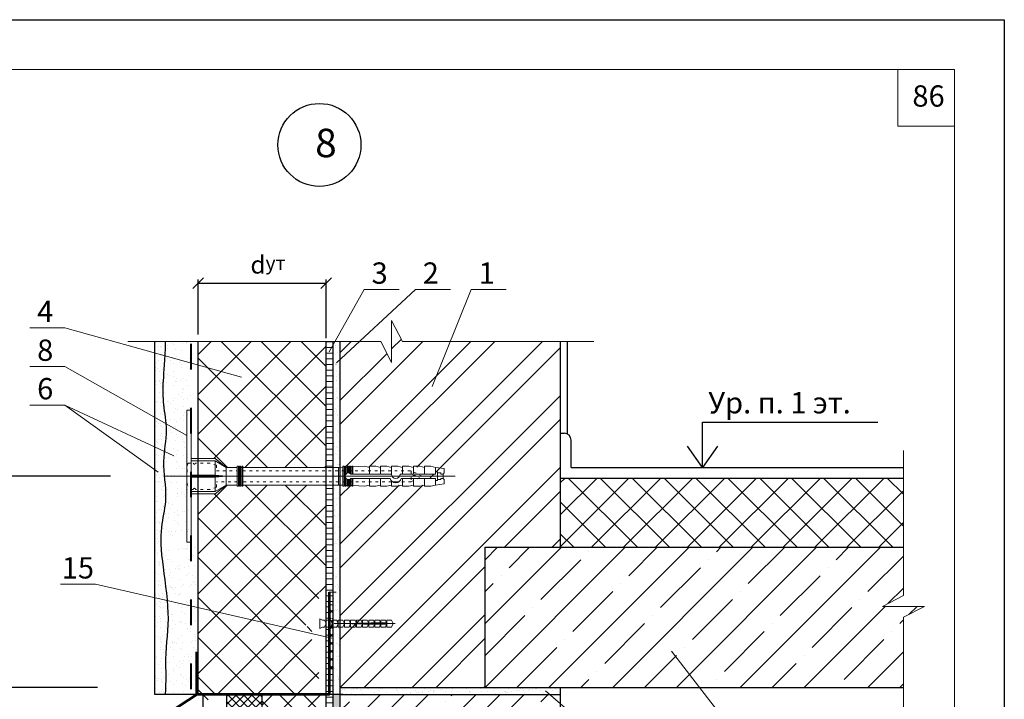
# Model space of a CAD drawing. Units: millimetres. Extents: x -1114 to 3252, y -12789 to 8351.
# Drawn here: x 1384 to 1523, y 8256 to 8351 of the extents above; entities that cross this region are included whole.
import ezdxf

# ---------------------------------------------------------------- set-up
doc = ezdxf.new("R2010")
doc.units = ezdxf.units.MM
doc.header["$PDMODE"] = 2
doc.linetypes.add('ACAD_ISO03W100', pattern=[30, 12, -18])
doc.linetypes.add('ACAD_ISO04W100', pattern=[30, 24, -3, 0, -3])
doc.layers.get('0').update_dxf_attribs({"plot": 0})
for name, color, linetype, lineweight in [('Dot Lines', 1, 'ACAD_ISO03W100', 5), ('Maket', 3, 'Continuous', 15), ('Вспомогат. линии', 130, 'Continuous', 13), ('вспомогательные линии', 161, 'Continuous', 13), ('Дюбеля', 3, 'Continuous', 15), ('Металл', 30, 'Continuous', 53), ('Механ. крепление', 192, 'Continuous', 15), ('Надписи', 180, 'Continuous', 13), ('Оси', 31, 'ACAD_ISO04W100', 13), ('Размеры', 200, 'Continuous', 13), ('стеклосетка', 220, 'ACAD_ISO03W100', 40), ('Стены', 14, 'Continuous', 30), ('Штампы', 7, 'Continuous', 15), ('Штрих доски', 31, 'Continuous', 9), ('Штриховка', 161, 'Continuous', 9)]:
    doc.layers.add(name, color=color, linetype=linetype, lineweight=lineweight)
doc.styles.get("Standard").update_dxf_attribs({"font": 'TIMES.TTF'})
doc.dimstyles.new('ISO-25', dxfattribs={"dimtxt": 2.5, "dimasz": 1.5, "dimexe": 0.5, "dimexo": 0.5, "dimgap": 1, "dimtad": 1, "dimlfac": 100, "dimtxsty": 'Standard', "dimblk": 'OBLIQUE', "dimblk1": 'OBLIQUE', "dimblk2": 'OPEN', "dimcen": 1.5, "dimadec": 0, "dimazin": 0, "dimtfac": 1, "dimtmove": 1, "dimatfit": 3, "dimldrblk": 'OPEN30', "dimfxl": 0, "dimarcsym": 0})
pattern_1 = [(180, (-19.4902, 95.54025), (-2e-16, -0.79375), [])]

# ---------------------------------------------------------------- blocks, each defined once
blk = doc.blocks.new('_Oblique')
at = {"color": 0, "linetype": 'ByBlock', "lineweight": -2}
blk.add_line((-0.5, -0.5), (0.5, 0.5), dxfattribs=at)
blk = doc.blocks.new('_Open')
at = {"color": 0, "linetype": 'ByBlock', "lineweight": -2}
for p, q in [((-1, 0.167), (0, 0)), ((-1, -0.167), (0, 0)), ((0, 0), (-1, 0))]:
    blk.add_line(p, q, dxfattribs=at)
blk = doc.blocks.new('*D67')
at = {"layer": 'Defpoints', "color": 0}
for p in [(1361.21, 8257.47), (1395.03, 8257.47), (1367.36, 8186.8)]:
    blk.add_point(p, dxfattribs=at)
at = {"layer": 'Размеры', "color": 0, "lineweight": -2}
for p, q in [((1394.53, 8257.47), (1360.71, 8257.47)), ((1361.21, 8186.8), (1361.21, 8257.47)), ((1366.86, 8186.8), (1360.71, 8186.8))]:
    blk.add_line(p, q, dxfattribs=at)
at = {"layer": 'Размеры', "color": 0, "lineweight": -2, "xscale": 1.5, "yscale": 1.5, "zscale": 1.5}
for p, rotation in [((1361.21, 8257.47), 90), ((1361.21, 8186.8), 270)]:
    blk.add_blockref('_Oblique', p, dxfattribs=dict(at, rotation=rotation))
at = {"layer": 'Размеры', "color": 0, "insert": (1358.93, 8222.13), "char_height": 2.5, "attachment_point": 5, "rotation": 90}
blk.add_mtext('не менее 600', dxfattribs=at)
blk = doc.blocks.new('_Open30')
at = {"layer": 'Размеры', "color": 0, "lineweight": -2}
for p, q in [((-1, 0.268), (0, 0)), ((0, 0), (-1, -0.268)), ((0, 0), (-1, 0))]:
    blk.add_line(p, q, dxfattribs=at)
blk = doc.blocks.new('*D70')
at = {"layer": 'Defpoints', "color": 0}
for p in [(1397.36, 8287.19), (1377.62, 8257.47), (1395.53, 8257.47)]:
    blk.add_point(p, dxfattribs=at)
at = {"layer": 'Размеры', "color": 0, "lineweight": -2}
for p, q in [((1396.86, 8287.19), (1377.12, 8287.19)), ((1377.62, 8287.19), (1377.62, 8257.47)), ((1395.03, 8257.47), (1377.12, 8257.47))]:
    blk.add_line(p, q, dxfattribs=at)
at = {"layer": 'Размеры', "color": 0, "lineweight": -2, "xscale": 1.5, "yscale": 1.5, "zscale": 1.5}
for p, rotation in [((1377.62, 8287.19), 90), ((1377.62, 8257.47), 270)]:
    blk.add_blockref('_Oblique', p, dxfattribs=dict(at, rotation=rotation))
at = {"layer": 'Размеры', "color": 0, "insert": (1375.35, 8272.33), "char_height": 2.5, "attachment_point": 5, "rotation": 90}
blk.add_mtext('150', dxfattribs=at)
blk = doc.blocks.new('*D71')
at = {"layer": 'Defpoints', "color": 0}
for p in [(1413.23, 8256.47), (1409.84, 8252.85), (1413.23, 8252.85)]:
    blk.add_point(p, dxfattribs=at)
at = {"layer": 'Размеры', "color": 0, "lineweight": -2}
for p, q in [((1412.73, 8256.47), (1409.34, 8256.47)), ((1409.84, 8256.47), (1409.84, 8252.85)), ((1409.84, 8254.66), (1406.56, 8251.1)), ((1412.73, 8252.85), (1409.34, 8252.85)), ((1406.56, 8251.1), (1406.56, 8247.56))]:
    blk.add_line(p, q, dxfattribs=at)
at = {"layer": 'Размеры', "color": 0, "lineweight": -2, "xscale": 1.5, "yscale": 1.5, "zscale": 1.5}
for p, rotation in [((1409.84, 8256.47), 90), ((1409.84, 8252.85), 270)]:
    blk.add_blockref('_Oblique', p, dxfattribs=dict(at, rotation=rotation))
at = {"layer": 'Размеры', "color": 0, "insert": (1404.29, 8249.33), "char_height": 2.5, "attachment_point": 5, "rotation": 90}
blk.add_mtext('{\\fTimes New Roman|b0|i0|c204|p18;6}', dxfattribs=at)
blk = doc.blocks.new('*D145')
at = {"layer": 'Defpoints', "color": 0}
for p in [(1427.2, 8314.37), (1409.2, 8306.65), (1427.2, 8306.15)]:
    blk.add_point(p, dxfattribs=at)
at = {"layer": 'Размеры', "color": 0, "lineweight": -2}
for p, q in [((1409.2, 8307.15), (1409.2, 8314.87)), ((1427.2, 8306.65), (1427.2, 8314.87)), ((1409.2, 8314.37), (1427.2, 8314.37))]:
    blk.add_line(p, q, dxfattribs=at)
at = {"layer": 'Размеры', "color": 0, "lineweight": -2, "xscale": 1.5, "yscale": 1.5, "zscale": 1.5, "rotation": 180}
blk.add_blockref('_Oblique', (1409.2, 8314.37), dxfattribs=at)
at = {"layer": 'Размеры', "color": 0, "lineweight": -2, "xscale": 1.5, "yscale": 1.5, "zscale": 1.5}
blk.add_blockref('_Oblique', (1427.2, 8314.37), dxfattribs=at)
at = {"layer": 'Размеры', "color": 0, "insert": (1419.02, 8316.97), "char_height": 2.5, "attachment_point": 5}
blk.add_mtext('{\\fSymbol|b0|i0|c2|p18;d\\fTimes New Roman Cyr|b0|i0|c204|p18;\\H0.8x;ут}', dxfattribs=at)
blk = doc.blocks.new('Termosit8-60-115')
at = {"layer": 'Dot Lines', "linetype": 'ACAD_ISO03W100', "lineweight": 5}
blk.add_line((78, 30), (215, 30), dxfattribs=at)
at = {"layer": 'Maket', "linetype": 'ACAD_ISO03W100', "lineweight": 5, "ltscale": 0.1}
for p, q in [((88.5, 36), (88, 30)), ((98.5, 36), (92, 36)), ((101.5, 35), (98.5, 36)), ((195, 30), (190, 32.5)), ((190, 32.5), (190, 27.5)), ((88, 30), (88.5, 24)), ((101.5, 25), (101.5, 27.5)), ((195, 30), (190, 30.5)), ((190, 27.5), (195, 30)), ((101.5, 25), (98.5, 24))]:
    blk.add_line(p, q, dxfattribs=at)
at = {"layer": 'Maket', "linetype": 'ACAD_ISO03W100', "lineweight": 5}
for p, q in [((90, 37), (101, 37)), ((101, 37), (101, 30.5)), ((101, 37), (106, 34)), ((159, 34.08), (157, 34)), ((157, 34), (157, 30)), ((160, 34.12), (159.5, 34.1)), ((161, 34.17), (160.5, 34.15)), ((162, 34.21), (161.5, 34.19)), ((163, 34.25), (162.5, 34.23)), ((169, 34.5), (163.5, 34.27)), ((171, 34), (169, 34.5)), ((171, 34.5), (171, 31)), ((171, 34.5), (174, 34.5)), ((174, 34.5), (176, 34)), ((176, 34.5), (176, 31)), ((176, 34.5), (179, 34.5)), ((176, 34), (176, 31)), ((179, 34.5), (181, 34)), ((181, 34.5), (181, 31)), ((181, 34.5), (184, 34.5)), ((181, 34), (181, 31)), ((184, 34.5), (186, 34)), ((186, 34.5), (186, 31)), ((186, 34.5), (189, 34.5)), ((186, 34), (186, 31)), ((189, 34.5), (191, 34)), ((191, 34.5), (191, 31)), ((191, 34.5), (194, 34.5)), ((191, 34), (191, 31)), ((194, 34.5), (196, 34)), ((196, 34.5), (199, 34.5)), ((196, 34.5), (196, 31)), ((196, 34), (196, 31)), ((199, 34.5), (201, 34)), ((201, 34), (201, 32)), ((201, 34), (205, 33.5)), ((90, 30.5), (101, 30.5)), ((90, 29.5), (101, 29.5)), ((101, 30.5), (106, 30)), ((101, 29.5), (106, 30)), ((101, 29.5), (101, 23)), ((157, 26), (157, 30)), ((171, 25.5), (171, 29)), ((176, 25.5), (176, 29)), ((176, 26), (176, 29)), ((181, 25.5), (181, 27.94)), ((181, 26), (181, 27.94)), ((186, 25.5), (186, 29)), ((186, 26), (186, 29)), ((191, 25.5), (191, 29)), ((191, 26), (191, 29)), ((196, 25.5), (196, 29)), ((196, 26), (196, 29)), ((201, 26), (201, 28)), ((90, 23), (101, 23)), ((101, 23), (106, 26)), ((159, 25.92), (157, 26)), ((160, 25.88), (159.5, 25.9)), ((161, 25.83), (160.5, 25.85)), ((162, 25.79), (161.5, 25.81)), ((163, 25.75), (162.5, 25.77)), ((169, 25.5), (163.5, 25.73)), ((171, 26), (169, 25.5)), ((171, 25.5), (174, 25.5)), ((174, 25.5), (176, 26)), ((176, 25.5), (179, 25.5)), ((179, 25.5), (181, 26)), ((181, 25.5), (184, 25.5)), ((184, 25.5), (186, 26)), ((186, 25.5), (189, 25.5)), ((189, 25.5), (191, 26)), ((191, 25.5), (194, 25.5)), ((194, 25.5), (196, 26)), ((196, 25.5), (199, 25.5)), ((199, 25.5), (201, 26)), ((201, 26), (205, 26.5))]:
    blk.add_line(p, q, dxfattribs=at)
at = {"layer": 'Maket', "lineweight": 5}
for p, q in [((101, 38), (106, 34)), ((205, 31.5), (204.5, 31)), ((205, 33.5), (205, 31.5)), ((162.62, 31), (181, 31)), ((162.62, 29), (180.5, 29)), ((181.5, 27.5), (184.5, 27.5)), ((185, 31), (201, 31)), ((185.5, 29), (201, 29)), ((205, 28.5), (204.5, 29)), ((205, 26.5), (205, 28.5)), ((101, 22), (106, 26))]:
    blk.add_line(p, q, dxfattribs=at)
blk.add_lwpolyline([(90, 0), (88, 0), (88, 60), (90, 60)], close=True, dxfattribs=at)
at = {"layer": 'Maket', "linetype": 'ACAD_ISO03W100', "lineweight": 5, "ltscale": 0.1}
for points in [[(88.5, 36), (91, 36)], [(101.5, 35), (101.5, 32.5)], [(101.5, 32.5), (111, 32.5)], [(113.5, 32.5), (190, 32.5)], [(111, 27.5), (101.5, 27.5)], [(190, 27.5), (113.5, 27.5)], [(91, 24), (88.5, 24)], [(98.5, 24), (92, 24)]]:
    blk.add_lwpolyline(points, dxfattribs=at)
at = {"layer": 'Maket', "linetype": 'ACAD_ISO03W100', "lineweight": 5}
for points in [[(101, 38), (90, 38), (90, 22), (101, 22)], [(106, 26), (106, 34)], [(160.5, 28.88), (160.5, 25.5), (160, 25.5), (160, 34.5), (160.5, 34.5), (160.5, 31.12)], [(161, 31.41), (161, 34.5), (161.5, 34.5), (161.5, 31.5)], [(162, 31.41), (162, 34.5), (162.5, 34.5), (162.5, 31.12)], [(163, 31), (163, 34.5), (163.5, 34.5), (163.5, 31)], [(161.5, 28.5), (161.5, 25.5), (161, 25.5), (161, 28.59)], [(162.5, 28.88), (162.5, 25.5), (162, 25.5), (162, 28.59)], [(163.5, 29), (163.5, 25.5), (163, 25.5), (163, 29)]]:
    blk.add_lwpolyline(points, dxfattribs=at)
at = {"layer": 'Maket', "lineweight": 5}
for points in [[(90, 34), (90, 26)], [(111, 34), (106, 34)], [(112, 34), (111.5, 34)], [(113, 34), (112.5, 34)], [(157, 34), (113.5, 34)], [(201, 31), (201, 32), (202, 32), (202, 28), (201, 28), (201, 29)], [(203.5, 29), (203.5, 28.5), (202, 28.5), (202, 31.5), (203.5, 31.5), (203.5, 31)], [(203.5, 31), (204.5, 31), (204.5, 29), (203.5, 29)], [(106, 26), (111, 26)], [(111.5, 26), (112, 26)], [(112.5, 26), (113, 26)], [(113.5, 26), (157, 26)]]:
    blk.add_lwpolyline(points, dxfattribs=at)
at = {"layer": 'Maket', "linetype": 'ACAD_ISO03W100', "lineweight": 5}
for points in [[(111, 34.5), (111.5, 34.5), (111.5, 25.5), (111, 25.5)], [(112, 34.5), (112.5, 34.5), (112.5, 25.5), (112, 25.5)], [(113, 34.5), (113.5, 34.5), (113.5, 25.5), (113, 25.5)], [(159, 34.5), (159.5, 34.5), (159.5, 25.5), (159, 25.5)]]:
    blk.add_lwpolyline(points, close=True, dxfattribs=at)
for centre, start, end in [((91.5, 36), 180, 0), ((91.5, 24), 0, 180)]:
    blk.add_arc(centre, 0.5, start, end, dxfattribs=at)
at = {"layer": 'Maket', "lineweight": 5}
for centre, radius, start, end in [((161.5, 30), 1.5, 41.8103, 318.1897), ((183, 29.53), 2.56, 191.9545, 348.0455), ((183, 31), 2, 180, 0)]:
    blk.add_arc(centre, radius, start, end, dxfattribs=at)

msp = doc.modelspace()

# ---------------------------------------------------------------- hatches: boundary and pattern name
at = {"layer": 'Штрих доски', "linetype": 'Continuous', "ltscale": 100}
h = msp.add_hatch(dxfattribs=at)
h.set_pattern_fill('AR-SAND', color=0, scale=0.03, style=0)
h.set_pattern_definition([(37.5, (-233.9595, 903.1392), (-0.04800094, 1.46823971), [0, -1.15824, 0, -1.2954, 0, -1.23825]), (7.5, (-233.9595, 903.1392), (1.34856985, 2.1504753), [0, -0.62484, 0, -1.04394, 0, -0.40005]), (327.5, (-234.8967, 903.1392), (2.3729771, 0.00431155), [0, -0.381, 0, -1.3716, 0, -1.7907]), (317.5, (-234.8967, 903.1392), (2.29066936, 0.66878797), [0, -0.1905, 0, -0.89916, 0, -1.0287])])
edge = h.paths.add_edge_path()
edge.add_spline(control_points=[(1404.48938, 8304.13901), (1404.51753, 8304.72708), (1404.54073, 8305.38934), (1404.55406, 8306.15298)], knot_values=[17.450762034, 17.450762034, 17.450762034, 17.450762034, 18.585067409, 18.585067409, 18.585067409, 18.585067409], degree=3, periodic=0)
edge.add_line((1404.55406, 8306.15298), (1403.09838, 8306.15298))
edge.add_line((1403.09838, 8306.15298), (1403.09838, 8304.52764))
edge.add_line((1403.09838, 8304.52764), (1404.48938, 8304.13901))
edge = h.paths.add_edge_path()
edge.add_line((1404.48938, 8304.13901), (1403.09838, 8304.52764))
edge.add_line((1403.09838, 8304.52764), (1403.09838, 8297.74871))
edge.add_line((1403.09838, 8297.74871), (1404.31062, 8297.28303))
edge.add_spline(control_points=[(1404.31062, 8297.28303), (1404.19974, 8298.38496), (1404.19214, 8300.44002), (1404.41714, 8302.6298), (1404.48938, 8304.13901)], knot_values=[18.585067409, 18.585067409, 18.585067409, 18.585067409, 21.92026404, 24.831319891, 24.831319891, 24.831319891, 24.831319891], degree=3, periodic=0)
edge = h.paths.add_edge_path()
edge.add_spline(control_points=[(1404.33426, 8289.79449), (1404.41777, 8291.09794), (1404.94368, 8293.59063), (1404.43165, 8296.08777), (1404.31135, 8297.27573), (1404.31062, 8297.28303)], knot_values=[24.831319891, 24.831319891, 24.831319891, 24.831319891, 28.757510273, 32.330901636, 32.353006495, 32.353006495, 32.353006495, 32.353006495], degree=3, periodic=0)
edge.add_line((1404.31062, 8297.28303), (1403.09838, 8297.74871))
edge.add_line((1403.09838, 8297.74871), (1403.09838, 8290.45207))
edge.add_line((1403.09838, 8290.45207), (1404.33426, 8289.79449))
edge = h.paths.add_edge_path()
edge.add_spline(control_points=[(1404.61415, 8284.36245), (1404.64401, 8286.01307), (1404.24117, 8287.82032), (1404.32379, 8289.63108), (1404.33426, 8289.79449)], knot_values=[32.353006495, 32.353006495, 32.353006495, 32.353006495, 37.315855002, 37.8080912, 37.8080912, 37.8080912, 37.8080912], degree=3, periodic=0)
edge.add_line((1404.33426, 8289.79449), (1403.09838, 8290.45207))
edge.add_line((1403.09838, 8290.45207), (1403.09838, 8285.16867))
edge.add_line((1403.09838, 8285.16867), (1404.61415, 8284.36245))
edge = h.paths.add_edge_path()
edge.add_spline(control_points=[(1404.52753, 8256.46979), (1404.70949, 8258.2957), (1404.40314, 8262.61015), (1405.36892, 8267.32078), (1403.81124, 8276.56989), (1403.93348, 8280.29328), (1404.57291, 8282.98415), (1404.61258, 8284.27556), (1404.61415, 8284.36245)], knot_values=[37.8080912, 37.8080912, 37.8080912, 37.8080912, 40.058010806, 43.619385648, 47.042576014, 51.222904549, 54.843648149, 55.104896387, 55.104896387, 55.104896387, 55.104896387], degree=3, periodic=0)
edge.add_line((1404.61415, 8284.36245), (1403.09838, 8285.16867))
edge.add_line((1403.09838, 8285.16867), (1403.09838, 8256.46979))
edge.add_line((1403.09838, 8256.46979), (1404.52753, 8256.46979))
h = msp.add_hatch(dxfattribs=at)
h.set_pattern_fill('AR-SAND', color=0, scale=0.04, style=0)
h.set_pattern_definition([(37.5, (-233.9595, 903.1392), (-0.06400125, 1.95765295), [0, -1.54432, 0, -1.7272, 0, -1.651]), (7.5, (-233.9595, 903.1392), (1.7980931, 2.8673004), [0, -0.83312, 0, -1.39192, 0, -0.5334]), (327.5, (-235.2091, 903.1392), (3.1639695, 0.00574874), [0, -0.508, 0, -1.8288, 0, -2.3876]), (317.5, (-235.2091, 903.1392), (3.0542258, 0.8917173), [0, -0.254, 0, -1.19888, 0, -1.3716])])
edge = h.paths.add_edge_path()
edge.add_line((1408.19543, 8306.15298), (1404.55406, 8306.15298))
edge.add_spline(control_points=[(1404.55406, 8306.15298), (1404.54073, 8305.38934), (1404.51753, 8304.72708), (1404.48938, 8304.13901)], knot_values=[17.450762034, 17.450762034, 17.450762034, 17.450762034, 18.585067409, 18.585067409, 18.585067409, 18.585067409], degree=3, periodic=0)
edge.add_line((1404.48938, 8304.13901), (1408.19543, 8303.10359))
edge.add_line((1408.19543, 8303.10359), (1408.19543, 8306.15298))
edge = h.paths.add_edge_path()
edge.add_line((1408.19543, 8303.10359), (1404.48938, 8304.13901))
edge.add_spline(control_points=[(1404.48938, 8304.13901), (1404.41714, 8302.6298), (1404.19214, 8300.44002), (1404.19974, 8298.38496), (1404.31062, 8297.28303)], knot_values=[18.585067409, 18.585067409, 18.585067409, 18.585067409, 21.49612326, 24.831319891, 24.831319891, 24.831319891, 24.831319891], degree=3, periodic=0)
edge.add_line((1404.31062, 8297.28303), (1408.19543, 8295.79069))
edge.add_line((1408.19543, 8295.79069), (1408.19543, 8303.10359))
edge = h.paths.add_edge_path()
edge.add_line((1408.19543, 8295.79069), (1404.31062, 8297.28303))
edge.add_spline(control_points=[(1404.31062, 8297.28303), (1404.31135, 8297.27573), (1404.43165, 8296.08777), (1404.94368, 8293.59063), (1404.41777, 8291.09794), (1404.33426, 8289.79449)], knot_values=[24.831319891, 24.831319891, 24.831319891, 24.831319891, 24.85342475, 28.426816112, 32.353006495, 32.353006495, 32.353006495, 32.353006495], degree=3, periodic=0)
edge.add_spline(control_points=[(1404.33426, 8289.79449), (1404.32379, 8289.63108), (1404.24117, 8287.82032), (1404.64401, 8286.01307), (1404.61415, 8284.36245)], knot_values=[32.353006495, 32.353006495, 32.353006495, 32.353006495, 32.845242693, 37.8080912, 37.8080912, 37.8080912, 37.8080912], degree=3, periodic=0)
edge.add_line((1404.61415, 8284.36245), (1408.19543, 8282.45759))
edge.add_line((1408.19543, 8282.45759), (1408.19543, 8295.79069))
edge = h.paths.add_edge_path()
edge.add_line((1408.19543, 8282.45759), (1404.61415, 8284.36245))
edge.add_spline(control_points=[(1404.61415, 8284.36245), (1404.61258, 8284.27556), (1404.57291, 8282.98415), (1403.93348, 8280.29328), (1403.81124, 8276.56989), (1405.36892, 8267.32078), (1404.40314, 8262.61015), (1404.70949, 8258.2957), (1404.52753, 8256.46979)], knot_values=[37.8080912, 37.8080912, 37.8080912, 37.8080912, 38.069339438, 41.690083038, 45.870411572, 49.293601939, 52.85497678, 55.104896387, 55.104896387, 55.104896387, 55.104896387], degree=3, periodic=0)
edge.add_line((1404.52753, 8256.46979), (1409.19543, 8256.46979))
edge.add_line((1409.19543, 8256.46979), (1409.19543, 8279.0506))
edge.add_line((1409.19543, 8279.0506), (1406.7154, 8277.61875))
edge.add_line((1406.7154, 8277.61875), (1406.7154, 8275.55281))
edge.add_line((1406.7154, 8275.55281), (1406.4154, 8275.55281))
edge.add_line((1406.4154, 8275.55281), (1406.4154, 8277.44555))
edge.add_line((1406.4154, 8277.44555), (1405.95293, 8277.17854))
edge.add_line((1405.95293, 8277.17854), (1405.95293, 8275.1126))
edge.add_line((1405.95293, 8275.1126), (1405.65293, 8275.1126))
edge.add_line((1405.65293, 8275.1126), (1405.65293, 8277.00534))
edge.add_line((1405.65293, 8277.00534), (1405.43875, 8276.88168))
edge.add_line((1405.43875, 8276.88168), (1404.93875, 8277.74771))
edge.add_line((1404.93875, 8277.74771), (1405.65293, 8278.16004))
edge.add_line((1405.65293, 8278.16004), (1405.65293, 8280.05278))
edge.add_line((1405.65293, 8280.05278), (1405.95293, 8280.05278))
edge.add_line((1405.95293, 8280.05278), (1405.95293, 8278.33324))
edge.add_line((1405.95293, 8278.33324), (1406.4154, 8278.60025))
edge.add_line((1406.4154, 8278.60025), (1406.4154, 8280.49298))
edge.add_line((1406.4154, 8280.49298), (1406.7154, 8280.49298))
edge.add_line((1406.7154, 8280.49298), (1406.7154, 8278.77345))
edge.add_line((1406.7154, 8278.77345), (1408.19543, 8279.62795))
edge.add_line((1408.19543, 8279.62795), (1408.19543, 8282.45759))
at = {"layer": 'Штрих доски', "ltscale": 100}
h = msp.add_hatch(dxfattribs=at)
h.set_pattern_fill('ANSI37', color=0, scale=1.25, style=0)
h.set_pattern_definition([(45, (-19.4902, 95.5403), (-2.80633, 2.80633), []), (135, (-19.4902, 95.5403), (-2.80633, -2.80633), [])])
h.paths.add_polyline_path([(1427.19543, 8306.15298), (1409.19543, 8306.15298), (1409.19543, 8289.67179), (1411.60279, 8289.67179), (1413.15159, 8288.43275), (1414.70039, 8288.43275), (1414.70039, 8288.58763), (1414.85527, 8288.58763), (1414.85527, 8288.43275), (1415.01015, 8288.43275), (1415.01015, 8288.58763), (1415.16503, 8288.58763), (1415.16503, 8288.43275), (1415.31991, 8288.43275), (1415.31991, 8288.58763), (1415.47479, 8288.58763), (1415.47479, 8288.43275), (1427.19543, 8288.43275)])
h.paths.add_polyline_path([(1427.19543, 8285.95467), (1415.47479, 8285.95467), (1415.47479, 8285.79979), (1415.31991, 8285.79979), (1415.31991, 8285.95467), (1415.16503, 8285.95467), (1415.16503, 8285.79979), (1415.01015, 8285.79979), (1415.01015, 8285.95467), (1414.85527, 8285.95467), (1414.85527, 8285.79979), (1414.70039, 8285.79979), (1414.70039, 8285.95467), (1413.15159, 8285.95467), (1411.60279, 8284.71563), (1409.19543, 8284.71563), (1409.19543, 8268.53378), (1425.19543, 8264.72532), (1425.19543, 8266.59951), (1424.99193, 8266.09951), (1424.68228, 8266.09951), (1424.33822, 8265.90859), (1424.33822, 8267.29044), (1424.68228, 8267.09951), (1424.99193, 8267.09951), (1425.19543, 8266.59951), (1425.19543, 8269.10942), (1426.19543, 8269.10942), (1426.19543, 8270.88073), (1427.19543, 8270.88073)])
h.paths.add_polyline_path([(1425.19543, 8264.72532), (1409.19543, 8268.53378), (1409.19543, 8256.46979), (1426.19543, 8256.46979), (1426.19543, 8260.09067), (1425.19543, 8260.09067)])
h = msp.add_hatch(dxfattribs=at)
h.set_pattern_fill('ANSI31', color=0, scale=0.25, angle=135, style=0)
h.set_pattern_definition(pattern_1)
h.paths.add_polyline_path([(1428.19543, 8306.15298), (1427.19543, 8306.15298), (1427.19543, 8288.58763), (1428.19543, 8288.58763)])
h.paths.add_polyline_path([(1427.63663, 8266.92106), (1427.63663, 8269.10942), (1428.19543, 8269.10942), (1428.19543, 8286.10955), (1427.19543, 8286.10955), (1427.19543, 8267.10006), (1427.19543, 8267.10005), (1427.56378, 8267.10005)])
h.paths.add_polyline_path([(1427.63663, 8260.09067), (1427.63663, 8264.14424), (1427.19543, 8264.24926), (1427.19543, 8256.46979), (1428.19543, 8256.46979), (1428.19543, 8260.09067)])
h.paths.add_polyline_path([(1427.63663, 8264.14424), (1427.63663, 8266.27904), (1427.56378, 8266.10005), (1427.19543, 8266.10005), (1427.19543, 8264.24926)])
h = msp.add_hatch(dxfattribs=at)
h.set_pattern_fill('AR-SAND', color=0, scale=0.025, style=0)
h.set_pattern_definition([(37.5, (-19.4902, 95.5403), (-0.04000078, 1.22353309), [0, -0.9652, 0, -1.0795, 0, -1.031875]), (7.5, (-19.4902, 95.5403), (1.1238082, 1.79206275), [0, -0.5207, 0, -0.86995, 0, -0.333375]), (327.5, (-20.2713, 95.5403), (1.97748093, 0.00359296), [0, -0.3175, 0, -1.143, 0, -1.49225]), (317.5, (-20.2713, 95.5403), (1.90889113, 0.5573233), [0, -0.15875, 0, -0.7493, 0, -0.85725])])
h.paths.add_polyline_path([(1429.19543, 8306.15298), (1428.19543, 8306.15298), (1428.19543, 8288.58763), (1428.94935, 8288.58763), (1429.19543, 8288.59788)])
h.paths.add_polyline_path([(1429.19543, 8286.0993), (1428.94935, 8286.10955), (1428.19543, 8286.10955), (1428.19543, 8267.10005), (1428.42099, 8267.10005), (1428.61007, 8266.63548), (1428.62449, 8266.63584), (1428.62449, 8267.10032), (1429.19543, 8267.10032)])
h.paths.add_polyline_path([(1429.19543, 8266.10032), (1428.62449, 8266.10032), (1428.62449, 8266.56386), (1428.60991, 8266.56422), (1428.42099, 8266.10005), (1428.19543, 8266.10005), (1428.19543, 8256.46979), (1429.19543, 8256.46979)])
at = {"layer": 'Штрих доски', "linetype": 'Continuous', "ltscale": 100}
h = msp.add_hatch(dxfattribs=at)
h.set_pattern_fill('ANSI37', color=0, style=0)
h.set_pattern_definition([(45, (-233.9595, 903.1392), (-2.245064, 2.245064), []), (135, (-233.9595, 903.1392), (-2.245064, -2.245064), [])])
h.paths.add_polyline_path([(1508.457, 8286.93773), (1460.19543, 8286.93773), (1460.19543, 8277.19007), (1508.457, 8277.19007)])
h = msp.add_hatch(dxfattribs=at)
h.set_pattern_fill('ANSI37', color=0, scale=0.25, style=0)
h.set_pattern_definition([(45, (-255.24516, 106.78965), (-0.56126601, 0.56126601), []), (135, (-255.24516, 106.78965), (-0.56126601, -0.56126601), [])])
h.paths.add_polyline_path([(1428.19543, 8260.09067), (1428.19543, 8266.09951), (1427.63663, 8266.09951), (1427.63663, 8260.09067)])
h.paths.add_polyline_path([(1428.19543, 8267.09951), (1428.19543, 8269.10942), (1427.63663, 8269.10942), (1427.63663, 8267.09951)])
h = msp.add_hatch(dxfattribs=at)
h.set_pattern_fill('ANSI37', color=0, scale=0.25, style=0)
h.set_pattern_definition([(45, (-254.68635, 106.78965), (-0.56126601, 0.56126601), []), (135, (-254.68635, 106.78965), (-0.56126601, -0.56126601), [])])
h.paths.add_polyline_path([(1418.19543, 8256.46979), (1413.23289, 8256.46979), (1413.23289, 8253.85458), (1418.19543, 8253.85458)])
h = msp.add_hatch(dxfattribs=at)
h.set_pattern_fill('ANSI37', color=0, scale=0.75, style=0)
h.set_pattern_definition([(45, (-19.4902, 95.5403), (-1.683798, 1.683798), []), (135, (-19.4902, 95.5403), (-1.683798, -1.683798), [])])
h.paths.add_polyline_path([(1427.19543, 8253.85458), (1427.19543, 8256.46979), (1418.19543, 8256.46979), (1418.19543, 8253.85458)])
at = {"layer": 'Штрих доски', "ltscale": 100}
h = msp.add_hatch(dxfattribs=at)
h.set_pattern_fill('ANSI31', color=0, scale=0.25, angle=135, style=0)
h.set_pattern_definition(pattern_1)
h.paths.add_polyline_path([(1428.19543, 8256.46979), (1427.19543, 8256.46979), (1427.19543, 8253.85458), (1428.19543, 8253.85458)])
at = {"layer": 'Штрих доски', "linetype": 'Continuous', "ltscale": 100}
h = msp.add_hatch(dxfattribs=at)
h.set_pattern_fill('AR-SAND', color=0, scale=0.025, style=0)
h.set_pattern_definition([(37.5, (-254.6864, 106.7896), (-0.04000078, 1.22353309), [0, -0.9652, 0, -1.0795, 0, -1.031875]), (7.5, (-254.6864, 106.7896), (1.1238082, 1.79206275), [0, -0.5207, 0, -0.86995, 0, -0.333375]), (327.5, (-255.4674, 106.7896), (1.97748093, 0.00359296), [0, -0.3175, 0, -1.143, 0, -1.49225]), (317.5, (-255.4674, 106.7896), (1.90889113, 0.5573233), [0, -0.15875, 0, -0.7493, 0, -0.85725])])
h.paths.add_polyline_path([(1429.19543, 8256.46979), (1428.19543, 8256.46979), (1428.19543, 8241.39742), (1429.19543, 8241.39742)])
h.paths.add_polyline_path([(1429.19543, 8240.34742), (1428.19543, 8240.34742), (1428.19543, 8222.83437), (1429.19543, 8222.83437)])
h.paths.add_polyline_path([(1429.19543, 8220.6447), (1428.19543, 8220.6447), (1428.19543, 8202.91237), (1429.19543, 8202.91237)])
h.paths.add_polyline_path([(1429.19543, 8201.86237), (1428.19543, 8201.86237), (1428.19543, 8183.67171), (1429.19543, 8183.67171)])
h = msp.add_hatch(dxfattribs=at)
h.set_pattern_fill('ANSI35', color=0, scale=0.75, style=0)
h.set_pattern_definition([(45, (-233.9595, 903.139), (-3.367596, 3.367596), []), (45, (-230.592, 903.139), (-3.367596, 3.367596), [5.953125, -1.190625, 0, -1.190625])])
h.paths.add_polyline_path([(1460.19543, 8254.14568), (1458.43107, 8256.46979), (1429.19543, 8256.46979), (1429.19543, 8241.39742), (1442.29464, 8241.39742), (1443.1093, 8240.87242), (1442.29464, 8240.34742), (1429.19543, 8240.34742), (1429.19543, 8233.20376), (1460.19543, 8233.20376)])
h.paths.add_polyline_path([(1460.19543, 8232.20376), (1429.19543, 8232.20376), (1429.19543, 8222.83437), (1441.29383, 8222.83437), (1442.83582, 8219.89237), (1442.83582, 8220.6447), (1442.83582, 8223.5867), (1442.83582, 8225.77637), (1444.3778, 8222.83437), (1460.19543, 8222.83437)])
h.paths.add_polyline_path([(1460.19543, 8220.6447), (1444.3778, 8220.6447), (1442.83582, 8223.5867), (1442.83582, 8220.6447), (1442.83582, 8217.7027), (1441.29383, 8220.6447), (1429.19543, 8220.6447), (1429.19543, 8208.93773), (1460.19543, 8208.93773)])
h.paths.add_polyline_path([(1460.19543, 8207.93773), (1429.19543, 8207.93773), (1429.19543, 8202.91237), (1442.29464, 8202.91237), (1443.1093, 8202.38737), (1442.29464, 8201.86237), (1429.19543, 8201.86237), (1429.19543, 8184.67171), (1460.19543, 8184.67171)])
h.paths.add_polyline_path([(1460.19543, 8183.67171), (1429.19543, 8183.67171), (1429.19543, 8160.40568), (1460.19543, 8160.40568)])
h.paths.add_polyline_path([(1460.19543, 8159.40568), (1429.19543, 8159.40568), (1429.19543, 8148.97583), (1441.29383, 8148.97583), (1442.83582, 8146.03384), (1442.83582, 8148.97583), (1442.83582, 8151.91783), (1444.3778, 8148.97583), (1460.19543, 8148.97583)])
at = {"layer": 'Штриховка', "linetype": 'Continuous', "ltscale": 100}
h = msp.add_hatch(dxfattribs=at)
h.set_pattern_fill('ANSI32', color=0, scale=0.75, style=0)
h.set_pattern_definition([(45, (1429.1954, 8257.47), (-5.0514, 5.0514), []), (45, (1432.563, 8257.47), (-5.0514, 5.0514), [])])
h.paths.add_polyline_path([(1460.19543, 8306.15298), (1437.9675, 8306.15298), (1436.42551, 8309.09498), (1436.42551, 8306.15298), (1436.42551, 8303.21098), (1434.88353, 8306.15298), (1429.19543, 8306.15298), (1429.19543, 8288.44371), (1442.28591, 8288.44371), (1442.67415, 8287.84909), (1442.67415, 8287.44371), (1439.5063, 8287.44371), (1440.14266, 8287.19371), (1439.5063, 8286.94371), (1442.67415, 8286.94371), (1442.67415, 8286.53833), (1442.28591, 8285.94371), (1429.19543, 8285.94371), (1429.19543, 8257.46979), (1449.57343, 8257.46979), (1449.57343, 8277.19007), (1460.19543, 8277.19007)])
h = msp.add_hatch(dxfattribs=at)
h.set_pattern_fill('ANSI35', color=0, style=0)
h.set_pattern_definition([(45, (1449.5734, 8257.47), (-4.4901, 4.4901), []), (45, (1454.0636, 8257.47), (-4.4901, 4.4901), [7.9375, -1.5875, 0, -1.5875])])
h.paths.add_polyline_path([(1508.457, 8267.33214), (1511.399, 8268.87412), (1508.457, 8268.87412), (1505.515, 8268.87412), (1508.457, 8270.41611), (1508.457, 8277.19007), (1449.57343, 8277.19007), (1449.57343, 8257.46979), (1508.457, 8257.46979)])
h = msp.add_hatch(dxfattribs=at)
h.set_pattern_fill('AR-SAND', color=0, scale=0.025, style=0)
h.set_pattern_definition([(37.5, (-9429.5763, 3121.5531), (-0.04000078, 1.22353309), [0, -0.9652, 0, -1.0795, 0, -1.031875]), (7.5, (-9429.5763, 3121.5531), (1.1238082, 1.79206275), [0, -0.5207, 0, -0.86995, 0, -0.333375]), (327.5, (-9430.3573, 3121.5531), (1.97748093, 0.00359296), [0, -0.3175, 0, -1.143, 0, -1.49225]), (317.5, (-9430.3573, 3121.5531), (1.90889113, 0.5573233), [0, -0.15875, 0, -0.7493, 0, -0.85725])])
h.paths.add_polyline_path([(1460.19543, 8257.46979), (1429.19543, 8257.46979), (1429.19543, 8256.46979), (1460.19543, 8256.46979)])

# ---------------------------------------------------------------- linework, layer by layer
at = {"color": 0}
for p, q in [((1312.65113, 8351.46368), (1522.65113, 8351.46368)), ((1522.65113, 8351.46368), (1522.65113, 8055.46368))]:
    msp.add_line(p, q, dxfattribs=at)
at = {"layer": 'Вспомогат. линии', "color": 0}
for p, q in [((1436.42551, 8309.09498), (1436.42551, 8306.15298)), ((1437.9675, 8306.15298), (1436.42551, 8309.09498)), ((1434.88353, 8306.15298), (1399.27834, 8306.15298)), ((1434.88353, 8306.15298), (1436.42551, 8303.21098)), ((1436.42551, 8303.21098), (1436.42551, 8306.15298)), ((1464.89496, 8306.15298), (1437.9675, 8306.15298)), ((1508.457, 8290.81301), (1508.457, 8270.41611)), ((1508.457, 8270.41611), (1505.515, 8268.87412)), ((1505.515, 8268.87412), (1508.457, 8268.87412)), ((1511.399, 8268.87412), (1508.457, 8268.87412)), ((1508.457, 8267.33214), (1511.399, 8268.87412)), ((1508.457, 8267.33214), (1508.457, 8254.2191))]:
    msp.add_line(p, q, dxfattribs=at)
at = {"layer": 'вспомогательные линии', "color": 0, "linetype": 'Continuous', "lineweight": 30}
msp.add_circle((1426.2563, 8333.82837), 5.84184, dxfattribs=at)
at = {"layer": 'Металл', "color": 0, "linetype": 'Continuous', "ltscale": 100}
for points in [[(1427.63663, 8270.88073), (1427.63663, 8256.46979), (1409.0107, 8256.46979), (1409.0107, 8262.453)], [(1409.0107, 8256.46979), (1405.22395, 8253.9592)]]:
    msp.add_lwpolyline(points, dxfattribs=at)
at = {"layer": 'Механ. крепление', "color": 0, "linetype": 'Continuous', "ltscale": 100}
for points in [[(1426.33822, 8265.75664), (1426.33822, 8267.13849)], [(1426.33822, 8267.13849), (1426.68228, 8266.94756)], [(1426.33822, 8266.94756), (1426.33822, 8265.94756)], [(1426.99193, 8266.94756), (1426.68228, 8266.94756)], [(1426.99193, 8266.94756), (1427.19543, 8266.44756)], [(1426.99193, 8265.94756), (1427.19543, 8266.44756)], [(1427.84914, 8266.94756), (1427.19543, 8266.94756), (1427.19543, 8265.94756), (1427.84914, 8265.94756)], [(1427.84914, 8266.94756), (1428.05264, 8266.44756)], [(1427.84914, 8265.94756), (1428.05264, 8266.44756)], [(1428.70635, 8266.94756), (1428.05264, 8266.94756), (1428.05264, 8265.94756), (1428.70635, 8265.94756)], [(1428.33822, 8266.44756), (1436.91098, 8266.44917)], [(1428.70635, 8266.94756), (1428.90985, 8266.44756)], [(1428.70635, 8265.94756), (1428.90985, 8266.44756)], [(1428.91007, 8266.94806), (1429.56375, 8266.94818)], [(1429.56378, 8266.9481), (1428.91007, 8266.9481), (1428.91007, 8265.9481), (1429.56378, 8265.9481)], [(1435.76799, 8266.61263), (1429.17298, 8266.44756)], [(1435.76799, 8266.28558), (1429.17298, 8266.44756)], [(1429.56378, 8266.9481), (1429.76728, 8266.4481)], [(1429.56378, 8265.9481), (1429.76728, 8266.4481)], [(1430.42099, 8266.9481), (1429.76728, 8266.9481), (1429.76728, 8265.9481), (1430.42099, 8265.9481)], [(1430.42099, 8266.9481), (1430.62449, 8266.4481)], [(1430.42099, 8265.9481), (1430.62449, 8266.4481)], [(1431.2782, 8266.94837), (1430.62449, 8266.94837), (1430.62449, 8265.94837), (1431.2782, 8265.94837)], [(1430.62449, 8266.94812), (1431.27825, 8266.94824)], [(1431.2782, 8266.94837), (1431.4817, 8266.44837)], [(1431.2782, 8265.94837), (1431.4817, 8266.44837)], [(1431.4817, 8266.94828), (1432.13539, 8266.94841)], [(1432.13541, 8266.94837), (1431.4817, 8266.94837), (1431.4817, 8265.94837), (1432.13541, 8265.94837)], [(1432.13541, 8266.94837), (1432.33891, 8266.44837)], [(1432.13541, 8265.94837), (1432.33891, 8266.44837)], [(1432.99264, 8266.94858), (1432.33893, 8266.94858), (1432.33893, 8265.94858), (1432.99264, 8265.94858)], [(1432.33893, 8266.94833), (1432.99269, 8266.94846)], [(1432.99264, 8266.94858), (1433.19614, 8266.44858)], [(1432.99264, 8265.94858), (1433.19614, 8266.44858)], [(1433.19614, 8266.9485), (1433.84984, 8266.94862)], [(1433.84985, 8266.94858), (1433.19614, 8266.94858), (1433.19614, 8265.94858), (1433.84985, 8265.94858)], [(1433.84985, 8266.94858), (1434.05335, 8266.44858)], [(1433.84985, 8265.94858), (1434.05335, 8266.44858)], [(1434.70728, 8266.94912), (1434.05357, 8266.94912), (1434.05357, 8265.94912), (1434.70728, 8265.94912)], [(1434.05357, 8266.94866), (1434.70742, 8266.94879)], [(1434.70728, 8266.94912), (1434.91078, 8266.44912)], [(1434.70728, 8265.94912), (1434.91078, 8266.44912)], [(1435.56449, 8266.94912), (1434.91078, 8266.94912), (1434.91078, 8265.94912), (1435.56449, 8265.94912)], [(1434.91078, 8266.94883), (1435.56456, 8266.94895)], [(1435.56449, 8266.94912), (1435.76799, 8266.44912)], [(1435.56449, 8265.94912), (1435.76799, 8266.44912)], [(1435.76799, 8266.94899), (1436.4217, 8266.94912)], [(1436.4217, 8266.94912), (1435.76799, 8266.94912), (1435.76799, 8265.94912), (1436.4217, 8265.94912)], [(1436.4217, 8266.94912), (1436.6252, 8266.44912)], [(1436.4217, 8265.94912), (1436.6252, 8266.44912)], [(1426.33822, 8265.75664), (1426.68228, 8265.94756)], [(1426.68228, 8265.94756), (1426.99193, 8265.94756)], [(1427.17298, 8265.94772), (1427.84926, 8265.94785)]]:
    msp.add_lwpolyline(points, dxfattribs=at)
at = {"layer": 'Надписи', "color": 0}
for p, q in [((1427.64466, 8304.68139), (1432.56608, 8313.47458)), ((1428.64649, 8303.17077), (1439.76338, 8313.47458)), ((1437.49204, 8313.47458), (1432.56608, 8313.47458)), ((1444.68934, 8313.47458), (1439.76338, 8313.47458)), ((1442.10647, 8299.82117), (1447.63104, 8313.47458)), ((1452.557, 8313.47458), (1447.63104, 8313.47458)), ((1390.42041, 8308.0697), (1385.49445, 8308.0697)), ((1415.28784, 8301.12206), (1390.42041, 8308.0697)), ((1390.42041, 8302.61894), (1385.49445, 8302.61894)), ((1407.57591, 8292.94132), (1390.42041, 8302.61894)), ((1390.42041, 8297.19769), (1385.49445, 8297.19769)), ((1405.75926, 8290.06761), (1390.42041, 8297.19769)), ((1390.42041, 8297.19769), (1403.57867, 8287.78061)), ((1394.7386, 8271.97492), (1389.81263, 8271.97492)), ((1428.01476, 8264.39728), (1394.7386, 8271.97492)), ((1490.03007, 8244.1014), (1475.82653, 8262.57658)), ((1473.1518, 8244.1014), (1458.06141, 8256.95672))]:
    msp.add_line(p, q, dxfattribs=at)
at = {"layer": 'Оси', "color": 0, "linetype": 'ACAD_ISO04W100', "lineweight": 13, "ltscale": 0.25}
for p, q in [((1443.69829, 8287.19371), (1404.97194, 8287.19371)), ((1439.34743, 8287.19371), (1408.19543, 8287.19371))]:
    msp.add_line(p, q, dxfattribs=at)
at = {"layer": 'стеклосетка', "color": 0, "linetype": 'ACAD_ISO03W100', "ltscale": 0.3}
msp.add_line((1408.19543, 8257.22772), (1408.19543, 8306.15298), dxfattribs=at)
at = {"layer": 'Стены', "color": 0}
for p, q in [((1403.09838, 8256.46979), (1403.09838, 8306.15298)), ((1409.19543, 8256.46979), (1409.19543, 8306.15298)), ((1427.19543, 8222.83437), (1427.19543, 8306.15298)), ((1428.19543, 8222.83437), (1428.19543, 8306.15298)), ((1429.19543, 8222.83437), (1429.19543, 8306.15298)), ((1460.19543, 8277.19007), (1460.19543, 8306.15298)), ((1461.19543, 8293.11094), (1461.19543, 8306.15298)), ((1460.19543, 8293.24492), (1460.69543, 8293.24492)), ((1461.69543, 8288.43773), (1461.69543, 8292.24492)), ((1461.69543, 8288.43773), (1508.457, 8288.43773)), ((1460.19543, 8286.93773), (1508.457, 8286.93773)), ((1449.57343, 8277.19007), (1508.457, 8277.19007)), ((1449.57343, 8257.46979), (1449.57343, 8277.19007)), ((1429.19543, 8257.46979), (1508.457, 8257.46979)), ((1460.19543, 8222.83437), (1460.19543, 8257.46979)), ((1418.19543, 8253.85458), (1418.19543, 8256.46979)), ((1429.19543, 8256.46979), (1460.19543, 8256.46979))]:
    msp.add_line(p, q, dxfattribs=at)
for points in [[(1429.19543, 8256.46979), (1403.09838, 8256.46979)], [(1429.58103, 8256.46979), (1409.19543, 8256.46979)], [(1413.23289, 8253.85458), (1413.23289, 8256.46979)]]:
    msp.add_lwpolyline(points, dxfattribs=at)
msp.add_arc((1460.69543, 8292.24492), 1, 0, 90, dxfattribs=at)
msp.add_open_spline([(1404.55406, 8306.15298), (1404.50653, 8303.42956), (1404.18982, 8300.80538), (1404.20461, 8297.19502), (1404.97719, 8293.42721), (1403.93055, 8289.03421), (1404.96652, 8284.64055), (1403.93348, 8280.29328), (1403.81124, 8276.56989), (1405.36892, 8267.32078), (1404.40314, 8262.61015), (1404.70949, 8258.2957), (1404.52753, 8256.46979)], degree=3, knots=[17.450762034, 17.450762034, 17.450762034, 17.450762034, 21.49612326, 24.85342475, 28.426816112, 32.845242693, 38.069339438, 41.690083038, 45.870411572, 49.293601939, 52.85497678, 55.104896387, 55.104896387, 55.104896387, 55.104896387], dxfattribs=at)
at = {"layer": 'Штампы', "color": 0}
for p, q in [((1332.65113, 8344.46368), (1515.65113, 8344.46368)), ((1515.65113, 8344.46368), (1515.65113, 8062.46368))]:
    msp.add_line(p, q, dxfattribs=at)
msp.add_lwpolyline([(1515.65113, 8336.46368), (1507.65113, 8336.46368), (1507.65113, 8344.46368)], dxfattribs=at)
at = {"layer": 'Штрих доски', "color": 0, "ltscale": 100}
msp.add_line((1427.63663, 8270.88073), (1428.63663, 8270.88073), dxfattribs=at)
at = {"layer": 'Штрих доски', "color": 0, "linetype": 'Continuous', "ltscale": 100}
msp.add_lwpolyline([(1427.63663, 8269.10942), (1428.19543, 8269.10942), (1428.19543, 8260.09067), (1427.63663, 8260.09067)], close=True, dxfattribs=at)

# ---------------------------------------------------------------- block references
at = {"layer": 'Дюбеля', "color": 0, "xscale": 0.3097600000000966, "yscale": 0.3097600000000966, "zscale": 0.3097600000000001}
msp.add_blockref('Termosit8-60-115', (1380.31703, 8277.90091), dxfattribs=at)

# ---------------------------------------------------------------- texts
at = {"layer": 'вспомогательные линии', "color": 0}
msp.add_text('8', height=4, dxfattribs=at).set_placement((1425.6604, 8332.10426))
at = {"layer": 'Надписи', "color": 0, "linetype": 'Continuous'}
for s, p in [('3', (1433.599, 8314.29208)), ('2', (1440.7963, 8314.29208)), ('1', (1448.66395, 8314.29208)), ('4', (1386.52736, 8308.88721)), ('8', (1386.52736, 8303.43645)), ('6', (1386.52736, 8298.0152)), ('Ур. п. 1 эт.', (1480.99889, 8296.03621)), ('15', (1389.99209, 8272.79243))]:
    msp.add_text(s, height=3, dxfattribs=at).set_placement(p)
at = {"layer": 'Штампы', "color": 0}
msp.add_text('86', height=3, dxfattribs=at).set_placement((1509.7143, 8339.21975))

# ---------------------------------------------------------------- dimensions: what is measured, and where the dimension line sits
at = {"layer": 'Размеры', "color": 0}
dim = msp.add_linear_dim(base=(1427.19543, 8314.36563), p1=(1409.19543, 8306.65298), p2=(1427.19543, 8306.15298), text='{\\fSymbol|b0|i0|c2|p18;d\\fTimes New Roman Cyr|b0|i0|c204|p18;\\H0.8x;ут}', dimstyle='ISO-25', dxfattribs=at)
dim.commit()
dim.dimension.update_dxf_attribs({"geometry": '*D145', "text_midpoint": (1419.0212, 8314.36563), "dimtype": 160})
for base, p1, p2, text, picture, middle in [((1377.61947, 8257.46979), (1397.35838, 8287.19371), (1395.52885, 8257.46979), '150', '*D70', (1375.34784, 8272.33175)), ((1361.2101, 8257.46979), (1367.36484, 8186.79773), (1395.02885, 8257.46979), 'не менее 600', '*D67', (1358.93487, 8222.13376))]:
    dim = msp.add_linear_dim(base=base, p1=p1, p2=p2, angle=90, text=text, dimstyle='ISO-25', dxfattribs=at)
    dim.commit()
    dim.dimension.update_dxf_attribs({"geometry": picture, "text_midpoint": middle})
dim = msp.add_linear_dim(base=(1409.84168, 8252.84856), p1=(1413.23289, 8256.46979), p2=(1413.23289, 8252.84856), angle=90, text='{\\fTimes New Roman|b0|i0|c204|p18;6}', dimstyle='ISO-25', dxfattribs=at)
dim.commit()
dim.dimension.update_dxf_attribs({"geometry": '*D71', "text_midpoint": (1406.56343, 8250.10269), "dimtype": 160})

# ---------------------------------------------------------------- leaders
at = {"layer": 'Надписи', "color": 0}
msp.add_leader([(1480.18523, 8288.43773), (1480.18523, 8294.78966), (1504.8572, 8294.78966)], dimstyle='ISO-25', override={"dimasz": 3, "dimgap": 1, "dimtad": 0, "dimldrblk": 'Open90'}, dxfattribs=at)

doc.saveas('drawing.dxf')
